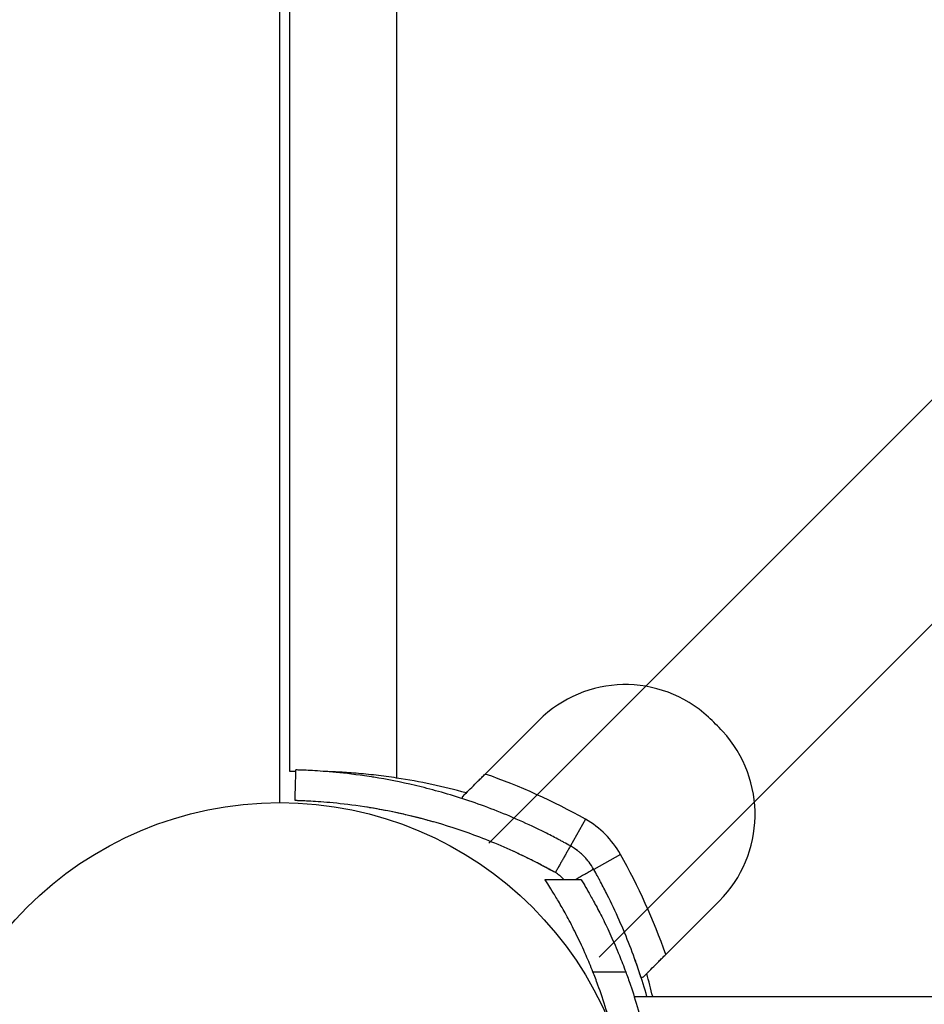
# Model space of a CAD drawing. Units: millimetres. Extents: x -3202 to 4570, y -4214 to 5276.
# Drawn here: x -1359 to -1271, y 2683 to 2780 of the extents above; entities that cross this region are included whole.
import ezdxf

# ---------------------------------------------------------------- set-up
doc = ezdxf.new("R2010")
doc.units = ezdxf.units.MM
doc.header["$LTSCALE"] = 0.2
doc.header["$MEASUREMENT"] = 0
doc.header["$PDMODE"] = 1
doc.layers.add('HAGS-Dim Plan', color=7, linetype='Continuous', lineweight=100)
doc.layers.add('HAGS-Plan', color=7, linetype='Continuous')
doc.styles.get("Standard").update_dxf_attribs({"font": 'g13f12d.shx', "height": 300})
doc.dimstyles.new('HAGS - Dim Plan', dxfattribs={"dimtxt": 300, "dimasz": 200, "dimexe": 0.18, "dimexo": 0.0625, "dimgap": 150, "dimtad": 0, "dimlfac": 0.001, "dimrnd": 0.05, "dimzin": 1, "dimdsep": 46, "dimtxsty": 'Standard', "dimblk": 'HAGS - Dim Plan arrow', "dimcen": 0.1, "dimse1": 1, "dimse2": 1, "dimclrd": 1, "dimadec": 0, "dimazin": 0, "dimtfac": 1, "dimtofl": 0, "dimtmove": 0, "dimatfit": 3, "dimfxl": 1, "dimtolj": 1, "dimtzin": 0, "dimarcsym": 0})

# ---------------------------------------------------------------- blocks, each defined once
blk = doc.blocks.new('HAGS - Dim Plan arrow')
at = {"color": 1, "lineweight": 0}
blk.add_lwpolyline([(0, 0, 0, 0.35, 0), (-1, 0, 0.015, 0.015, 0)], format="xyseb", dxfattribs=at)
blk = doc.blocks.new('*D15')
at = {"layer": 'Defpoints', "color": 0, "transparency": 16777216}
for p in [(-3202.425, 3003.128), (3484.065, 3001.49), (3484.065, -3465.118)]:
    blk.add_point(p, dxfattribs=at)
at = {"layer": 'HAGS-Dim Plan', "color": 1, "lineweight": -2, "transparency": 16777216}
for p, q in [((-3002.425, -3465.118), (-473.593, -3465.118)), ((3284.065, -3465.118), (755.233, -3465.118))]:
    blk.add_line(p, q, dxfattribs=at)
at = {"layer": 'HAGS-Dim Plan', "color": 1, "lineweight": -2, "transparency": 16777216, "xscale": 200, "yscale": 200, "zscale": 200, "rotation": 180}
blk.add_blockref('HAGS - Dim Plan arrow', (-3202.425, -3465.118), dxfattribs=at)
at = {"layer": 'HAGS-Dim Plan', "color": 1, "lineweight": -2, "transparency": 16777216, "xscale": 200, "yscale": 200, "zscale": 200}
blk.add_blockref('HAGS - Dim Plan arrow', (3484.065, -3465.118), dxfattribs=at)
at = {"layer": 'HAGS-Dim Plan', "color": 0, "transparency": 16777216, "insert": (140.82, -3465.118), "char_height": 300, "attachment_point": 5}
blk.add_mtext('\\A1;6.70m', dxfattribs=at)
blk = doc.blocks.new('*D12')
at = {"layer": 'Defpoints', "color": 0, "transparency": 16777216}
for p in [(-1887.016, 2991.752, 284.197), (1984.065, 2781.49, 7.653), (-1887.016, -2924.932)]:
    blk.add_point(p, dxfattribs=at)
at = {"layer": 'HAGS-Dim Plan', "color": 1, "lineweight": -2, "transparency": 16777216}
for p, q in [((-1687.016, -2924.932), (-557.437, -2924.932)), ((1784.065, -2924.932), (654.485, -2924.932))]:
    blk.add_line(p, q, dxfattribs=at)
at = {"layer": 'HAGS-Dim Plan', "color": 1, "lineweight": -2, "transparency": 16777216, "xscale": 200, "yscale": 200, "zscale": 200, "rotation": 180}
blk.add_blockref('HAGS - Dim Plan arrow', (-1887.016, -2924.932), dxfattribs=at)
at = {"layer": 'HAGS-Dim Plan', "color": 1, "lineweight": -2, "transparency": 16777216, "xscale": 200, "yscale": 200, "zscale": 200}
blk.add_blockref('HAGS - Dim Plan arrow', (1984.065, -2924.932), dxfattribs=at)
at = {"layer": 'HAGS-Dim Plan', "color": 0, "transparency": 16777216, "insert": (48.524, -2924.932), "char_height": 300, "attachment_point": 5}
blk.add_mtext('\\A1;3.90m', dxfattribs=at)

msp = doc.modelspace()

# ---------------------------------------------------------------- linework, layer by layer
at = {"layer": 'HAGS-Plan'}
for p, q in [((-1334, 2703), (-1334, 3300)), ((-1334, 2703), (-1334, 3300)), ((-1322.55, 3297.593), (-1322.55, 2705.407)), ((-1322.55, 3297.593), (-1322.55, 2705.407)), ((-1333, 2706.042), (-1333, 3296.958)), ((-1313.509, 2699.04), (-1011.05, 3001.5)), ((-1313.509, 2699.04), (-1011.05, 3001.5)), ((-1302.719, 2687.882), (-1000.075, 2990.526)), ((-1302.719, 2687.882), (-1000.075, 2990.526)), ((-1308.637, 2711.041), (-1313.877, 2705.801)), ((-1316.091, 2703.587), (-1316.151, 2703.401)), ((-1304.064, 2701.372), (-1305.534, 2698.757)), ((-1304.064, 2701.372), (-1305.534, 2698.757)), ((-1300.628, 2697.936), (-1303.243, 2696.466)), ((-1300.628, 2697.936), (-1303.243, 2696.466)), ((-1308.036, 2695.483), (-1304.487, 2695.483)), ((-1296.199, 2688.123), (-1290.959, 2693.363)), ((-1303.322, 2686.421), (-1300.109, 2686.421)), ((-1303.322, 2686.421), (-1300.109, 2686.421)), ((-1298.413, 2685.909), (-1298.599, 2685.849)), ((-1299.278, 2684), (-1255.805, 2684))]:
    msp.add_line(p, q, dxfattribs=at)
msp.add_circle((-1334, 2668), 35, dxfattribs=at)
msp.add_circle((-1334, 2668), 35, dxfattribs=at)
msp.add_circle((-1334, 2668), 35, dxfattribs=at)
msp.add_circle((-1334, 2668), 35, dxfattribs=at)
for centre, radius, start, end in [((-1300.151, 2702.556), 12, 47.33354, 135), ((-1300.151, 2702.556), 12, 47.33354, 135), ((-1308.474, 2693.526), 24.28, 42.66646, 47.33354), ((-1308.474, 2693.526), 24.28, 42.66646, 47.33354), ((-1299.444, 2701.849), 12, 315, 42.66646), ((-1299.444, 2701.849), 12, 315, 42.66646), ((-1334.051, 2648.022), 61.2, 60.66064, 70.75287), ((-1334.051, 2648.022), 61.2, 60.66064, 70.75287), ((-1331.277, 2648.067), 58, 74.45422, 81.34659), ((-1331.277, 2648.067), 58, 74.45422, 81.34659), ((-1308.474, 2693.526), 9, 29.33936, 60.66064), ((-1308.474, 2693.526), 9, 29.33936, 60.66064), ((-1353.978, 2667.949), 61.2, 19.24713, 29.33936), ((-1353.978, 2667.949), 61.2, 19.24713, 29.33936), ((-1353.933, 2670.723), 58, 13.23263, 15.54578), ((-1353.933, 2670.723), 58, 13.23263, 15.54578)]:
    msp.add_arc(centre, radius, start, end, dxfattribs=at)
for points, knots in [([(-1332.42, 2706.056), (-1332.464, 2706.055), (-1332.505, 2706.054), (-1332.645, 2706.051), (-1332.729, 2706.049), (-1332.932, 2706.044), (-1333, 2706.042), (-1333, 2706.042)], [0.012889641, 0.012889641, 0.012889641, 0.012889641, 0.013290337, 0.013290337, 0.014312671, 0.014312671, 0.016357338, 0.016357338, 0.016357338, 0.016357338]), ([(-1305.534, 2698.757), (-1305.751, 2698.878), (-1305.962, 2698.995), (-1306.271, 2699.164), (-1306.372, 2699.219), (-1306.523, 2699.3), (-1306.572, 2699.327), (-1306.671, 2699.379), (-1306.717, 2699.404), (-1307.182, 2699.651), (-1307.597, 2699.865), (-1308.847, 2700.49), (-1309.68, 2700.882), (-1312.193, 2701.993), (-1313.849, 2702.63), (-1317.096, 2703.724), (-1318.658, 2704.17), (-1321.635, 2704.903), (-1323.024, 2705.182), (-1325.583, 2705.617), (-1326.731, 2705.769), (-1328.751, 2705.989), (-1329.607, 2706.056), (-1330.652, 2706.124), (-1330.958, 2706.14), (-1331.484, 2706.166), (-1331.705, 2706.175), (-1332.06, 2706.188), (-1332.193, 2706.192), (-1332.304, 2706.196), (-1332.324, 2706.196), (-1332.357, 2706.197), (-1332.371, 2706.198), (-1332.388, 2706.198), (-1332.393, 2706.198), (-1332.399, 2706.198), (-1332.401, 2706.198), (-1332.404, 2706.198), (-1332.404, 2706.198), (-1332.406, 2706.199), (-1332.406, 2706.199), (-1332.407, 2706.199), (-1332.407, 2706.199), (-1332.407, 2706.199), (-1332.407, 2706.199), (-1332.412, 2706.199), (-1332.414, 2706.199), (-1332.416, 2706.199)], [0, 0, 0, 0, 0.015625, 0.015625, 0.023438, 0.023438, 0.027344, 0.027344, 0.03125, 0.03125, 0.0625, 0.0625, 0.125, 0.125, 0.25, 0.25, 0.375, 0.375, 0.5, 0.5, 0.625, 0.625, 0.75, 0.75, 0.8125, 0.8125, 0.875, 0.875, 0.9375, 0.9375, 0.953125, 0.953125, 0.96875, 0.96875, 0.976562, 0.976562, 0.980469, 0.980469, 0.982422, 0.982422, 0.983398, 0.983398, 0.983887, 0.983887, 0.984375, 0.984375, 1, 1, 1, 1]), ([(-1305.534, 2698.757), (-1305.751, 2698.878), (-1305.962, 2698.995), (-1306.271, 2699.164), (-1306.372, 2699.219), (-1306.523, 2699.3), (-1306.572, 2699.327), (-1306.671, 2699.379), (-1306.717, 2699.404), (-1307.182, 2699.651), (-1307.597, 2699.865), (-1308.847, 2700.49), (-1309.68, 2700.882), (-1312.193, 2701.993), (-1313.849, 2702.63), (-1317.096, 2703.724), (-1318.658, 2704.17), (-1321.635, 2704.903), (-1323.024, 2705.182), (-1325.583, 2705.617), (-1326.731, 2705.769), (-1328.751, 2705.989), (-1329.607, 2706.056), (-1330.652, 2706.124), (-1330.958, 2706.14), (-1331.484, 2706.166), (-1331.705, 2706.175), (-1332.06, 2706.188), (-1332.193, 2706.192), (-1332.304, 2706.196), (-1332.324, 2706.196), (-1332.357, 2706.197), (-1332.371, 2706.198), (-1332.388, 2706.198), (-1332.393, 2706.198), (-1332.399, 2706.198), (-1332.401, 2706.198), (-1332.404, 2706.198), (-1332.404, 2706.198), (-1332.406, 2706.199), (-1332.406, 2706.199), (-1332.407, 2706.199), (-1332.407, 2706.199), (-1332.407, 2706.199), (-1332.407, 2706.199), (-1332.412, 2706.199), (-1332.414, 2706.199), (-1332.416, 2706.199)], [0, 0, 0, 0, 0.015625, 0.015625, 0.023438, 0.023438, 0.027344, 0.027344, 0.03125, 0.03125, 0.0625, 0.0625, 0.125, 0.125, 0.25, 0.25, 0.375, 0.375, 0.5, 0.5, 0.625, 0.625, 0.75, 0.75, 0.8125, 0.8125, 0.875, 0.875, 0.9375, 0.9375, 0.953125, 0.953125, 0.96875, 0.96875, 0.976562, 0.976562, 0.980469, 0.980469, 0.982422, 0.982422, 0.983398, 0.983398, 0.983887, 0.983887, 0.984375, 0.984375, 1, 1, 1, 1]), ([(-1322.55, 2705.407), (-1323.233, 2705.511), (-1323.907, 2705.601), (-1324.904, 2705.717), (-1325.234, 2705.753), (-1325.889, 2705.818), (-1326.215, 2705.847), (-1327.163, 2705.925), (-1327.764, 2705.964), (-1328.618, 2706.007), (-1328.896, 2706.019), (-1329.252, 2706.032), (-1329.341, 2706.035), (-1329.428, 2706.038)], [0, 0, 0, 0, 0.002044667, 0.002044667, 0.003067001, 0.003067001, 0.004089335, 0.004089335, 0.006134002, 0.006134002, 0.007156335, 0.007156335, 0.007500655, 0.007500655, 0.007500655, 0.007500655]), ([(-1316.091, 2703.587), (-1316, 2703.678), (-1315.875, 2703.802), (-1315.566, 2704.112), (-1315.387, 2704.291), (-1314.991, 2704.686), (-1314.779, 2704.899), (-1314.446, 2705.232), (-1314.332, 2705.346), (-1314.105, 2705.573), (-1313.991, 2705.687), (-1313.877, 2705.801)], [0.00000071, 0.00000071, 0.00000071, 0.00000071, 0.000969371, 0.000969371, 0.001938031, 0.001938031, 0.002906692, 0.002906692, 0.003391022, 0.003391022, 0.003875352, 0.003875352, 0.003875352, 0.003875352]), ([(-1307.004, 2696.141), (-1307.209, 2696.257), (-1307.51, 2696.423), (-1307.847, 2696.606), (-1308.012, 2696.695), (-1308.082, 2696.732), (-1308.129, 2696.757), (-1308.151, 2696.768), (-1308.567, 2696.989), (-1308.961, 2697.192), (-1310.146, 2697.785), (-1310.936, 2698.157), (-1313.32, 2699.211), (-1314.891, 2699.815), (-1317.97, 2700.853), (-1319.452, 2701.276), (-1322.275, 2701.971), (-1323.592, 2702.236), (-1326.019, 2702.648), (-1327.108, 2702.792), (-1329.025, 2703.001), (-1329.836, 2703.065), (-1330.827, 2703.129), (-1331.117, 2703.144), (-1331.492, 2703.163), (-1331.607, 2703.168), (-1331.816, 2703.177), (-1331.91, 2703.18), (-1332.162, 2703.19), (-1332.289, 2703.194), (-1332.394, 2703.197), (-1332.422, 2703.198), (-1332.444, 2703.198), (-1332.457, 2703.199), (-1332.463, 2703.199), (-1332.474, 2703.199), (-1332.481, 2703.199), (-1332.487, 2703.2), (-1332.49, 2703.2), (-1332.491, 2703.2), (-1332.492, 2703.2), (-1332.492, 2703.2), (-1332.492, 2703.2), (-1332.496, 2703.2), (-1332.499, 2703.2), (-1332.5, 2703.2)], [0, 0, 0, 0, 0.015625, 0.023437, 0.027344, 0.029297, 0.029297, 0.03125, 0.03125, 0.0625, 0.0625, 0.125, 0.125, 0.25, 0.25, 0.375, 0.375, 0.5, 0.5, 0.625, 0.625, 0.75, 0.75, 0.8125, 0.8125, 0.84375, 0.84375, 0.875, 0.875, 0.9375, 0.9375, 0.953125, 0.960937, 0.960937, 0.96875, 0.96875, 0.976562, 0.980469, 0.982422, 0.983398, 0.983887, 0.983887, 0.984375, 0.984375, 1, 1, 1, 1]), ([(-1307.004, 2696.141), (-1307.209, 2696.257), (-1307.51, 2696.423), (-1307.847, 2696.606), (-1308.012, 2696.695), (-1308.082, 2696.732), (-1308.129, 2696.757), (-1308.151, 2696.768), (-1308.567, 2696.989), (-1308.961, 2697.192), (-1310.146, 2697.785), (-1310.936, 2698.157), (-1313.32, 2699.211), (-1314.891, 2699.815), (-1317.97, 2700.853), (-1319.452, 2701.276), (-1322.275, 2701.971), (-1323.592, 2702.236), (-1326.019, 2702.648), (-1327.108, 2702.792), (-1329.025, 2703.001), (-1329.836, 2703.065), (-1330.827, 2703.129), (-1331.117, 2703.144), (-1331.492, 2703.163), (-1331.607, 2703.168), (-1331.816, 2703.177), (-1331.91, 2703.18), (-1332.162, 2703.19), (-1332.289, 2703.194), (-1332.394, 2703.197), (-1332.422, 2703.198), (-1332.444, 2703.198), (-1332.457, 2703.199), (-1332.463, 2703.199), (-1332.474, 2703.199), (-1332.481, 2703.199), (-1332.487, 2703.2), (-1332.49, 2703.2), (-1332.491, 2703.2), (-1332.492, 2703.2), (-1332.492, 2703.2), (-1332.492, 2703.2), (-1332.496, 2703.2), (-1332.499, 2703.2), (-1332.5, 2703.2)], [0, 0, 0, 0, 0.015625, 0.023437, 0.027344, 0.029297, 0.029297, 0.03125, 0.03125, 0.0625, 0.0625, 0.125, 0.125, 0.25, 0.25, 0.375, 0.375, 0.5, 0.5, 0.625, 0.625, 0.75, 0.75, 0.8125, 0.8125, 0.84375, 0.84375, 0.875, 0.875, 0.9375, 0.9375, 0.953125, 0.960937, 0.960937, 0.96875, 0.96875, 0.976562, 0.980469, 0.982422, 0.983398, 0.983887, 0.983887, 0.984375, 0.984375, 1, 1, 1, 1]), ([(-1318.943, 2701.114), (-1318.943, 2701.114), (-1319.023, 2701.137), (-1319.348, 2701.228), (-1319.579, 2701.292), (-1320.181, 2701.452), (-1320.528, 2701.541), (-1321.318, 2701.735), (-1321.731, 2701.831), (-1322.591, 2702.021), (-1323.005, 2702.107), (-1323.803, 2702.264), (-1324.156, 2702.329), (-1324.769, 2702.437), (-1325.006, 2702.476), (-1325.211, 2702.509), (-1325.245, 2702.515), (-1325.275, 2702.52)], [0, 0, 0, 0, 0.0625, 0.0625, 0.125, 0.125, 0.1875, 0.1875, 0.25, 0.25, 0.3125, 0.3125, 0.375, 0.375, 0.4375, 0.4375, 0.4519938, 0.4519938, 0.4519938, 0.4519938]), ([(-1307.004, 2696.141), (-1307.709, 2696.538), (-1308.409, 2696.911), (-1309.453, 2697.44), (-1309.8, 2697.611), (-1310.491, 2697.943), (-1310.837, 2698.105), (-1311.18, 2698.261), (-1311.183, 2698.262), (-1311.186, 2698.264)], [0, 0, 0, 0, 0.00239102, 0.00239102, 0.003586531, 0.003586531, 0.004782041, 0.004782041, 0.004793192, 0.004793192, 0.004793192, 0.004793192]), ([(-1303.243, 2696.466), (-1303.394, 2696.735), (-1303.55, 2696.965), (-1303.719, 2697.186), (-1303.738, 2697.21), (-1303.775, 2697.257), (-1303.798, 2697.286), (-1303.863, 2697.366), (-1303.907, 2697.419), (-1304.042, 2697.574), (-1304.135, 2697.673), (-1304.327, 2697.865), (-1304.426, 2697.958), (-1304.581, 2698.092), (-1304.633, 2698.137), (-1304.713, 2698.202), (-1304.74, 2698.223), (-1304.781, 2698.255), (-1304.794, 2698.266), (-1304.815, 2698.281), (-1304.822, 2698.287), (-1304.835, 2698.297), (-1304.844, 2698.304), (-1305.017, 2698.435), (-1305.241, 2698.592), (-1305.534, 2698.757)], [0, 0, 0, 0, 0.25, 0.25, 0.28125, 0.28125, 0.3125, 0.3125, 0.375, 0.375, 0.5, 0.5, 0.625, 0.625, 0.6875, 0.6875, 0.71875, 0.71875, 0.734375, 0.734375, 0.742188, 0.742188, 0.75, 0.75, 1, 1, 1, 1]), ([(-1303.243, 2696.466), (-1303.394, 2696.735), (-1303.55, 2696.965), (-1303.719, 2697.186), (-1303.738, 2697.21), (-1303.775, 2697.257), (-1303.798, 2697.286), (-1303.863, 2697.366), (-1303.907, 2697.419), (-1304.042, 2697.574), (-1304.135, 2697.673), (-1304.327, 2697.865), (-1304.426, 2697.958), (-1304.581, 2698.092), (-1304.633, 2698.137), (-1304.713, 2698.202), (-1304.74, 2698.223), (-1304.781, 2698.255), (-1304.794, 2698.266), (-1304.815, 2698.281), (-1304.822, 2698.287), (-1304.835, 2698.297), (-1304.844, 2698.304), (-1305.017, 2698.435), (-1305.241, 2698.592), (-1305.534, 2698.757)], [0, 0, 0, 0, 0.25, 0.25, 0.28125, 0.28125, 0.3125, 0.3125, 0.375, 0.375, 0.5, 0.5, 0.625, 0.625, 0.6875, 0.6875, 0.71875, 0.71875, 0.734375, 0.734375, 0.742188, 0.742188, 0.75, 0.75, 1, 1, 1, 1]), ([(-1306.2, 2695.483), (-1306.204, 2695.488), (-1306.209, 2695.493), (-1306.258, 2695.55), (-1306.305, 2695.6), (-1306.4, 2695.695), (-1306.45, 2695.742), (-1306.527, 2695.809), (-1306.567, 2695.842), (-1306.614, 2695.88), (-1306.634, 2695.896), (-1306.648, 2695.906), (-1306.656, 2695.913), (-1306.745, 2695.98), (-1306.857, 2696.059), (-1307.004, 2696.141)], [0.3628089, 0.3628089, 0.3628089, 0.3628089, 0.375, 0.375, 0.5, 0.5, 0.625, 0.625, 0.6875, 0.71875, 0.734375, 0.734375, 0.75, 0.75, 1, 1, 1, 1]), ([(-1306.2, 2695.483), (-1306.204, 2695.488), (-1306.209, 2695.493), (-1306.258, 2695.55), (-1306.305, 2695.6), (-1306.4, 2695.695), (-1306.45, 2695.742), (-1306.527, 2695.809), (-1306.567, 2695.842), (-1306.614, 2695.88), (-1306.634, 2695.896), (-1306.648, 2695.906), (-1306.656, 2695.913), (-1306.745, 2695.98), (-1306.857, 2696.059), (-1307.004, 2696.141)], [0.3628089, 0.3628089, 0.3628089, 0.3628089, 0.375, 0.375, 0.5, 0.5, 0.625, 0.625, 0.6875, 0.71875, 0.734375, 0.734375, 0.75, 0.75, 1, 1, 1, 1]), ([(-1298.035, 2684), (-1298.272, 2684.824), (-1298.533, 2685.667), (-1299.096, 2687.339), (-1299.392, 2688.159), (-1300.033, 2689.811), (-1300.379, 2690.646), (-1301.118, 2692.318), (-1301.51, 2693.152), (-1302.031, 2694.195), (-1302.137, 2694.403), (-1302.351, 2694.818), (-1302.458, 2695.022), (-1302.624, 2695.336), (-1302.68, 2695.44), (-1302.763, 2695.594), (-1302.791, 2695.646), (-1302.833, 2695.723), (-1302.846, 2695.748), (-1302.867, 2695.786), (-1302.874, 2695.799), (-1302.885, 2695.818), (-1302.888, 2695.825), (-1302.895, 2695.837), (-1302.899, 2695.845), (-1302.984, 2696), (-1303.097, 2696.206), (-1303.243, 2696.466)], [0.6837663, 0.6837663, 0.6837663, 0.6837663, 0.75, 0.75, 0.8125, 0.8125, 0.875, 0.875, 0.9375, 0.9375, 0.953125, 0.953125, 0.96875, 0.96875, 0.9765625, 0.9765625, 0.9804688, 0.9804688, 0.9824219, 0.9824219, 0.9833984, 0.9833984, 0.9838867, 0.9838867, 0.984375, 0.984375, 1, 1, 1, 1]), ([(-1298.035, 2684), (-1298.272, 2684.824), (-1298.533, 2685.667), (-1299.096, 2687.339), (-1299.392, 2688.159), (-1300.033, 2689.811), (-1300.379, 2690.646), (-1301.118, 2692.318), (-1301.51, 2693.152), (-1302.031, 2694.195), (-1302.137, 2694.403), (-1302.351, 2694.818), (-1302.458, 2695.022), (-1302.624, 2695.336), (-1302.68, 2695.44), (-1302.763, 2695.594), (-1302.791, 2695.646), (-1302.833, 2695.723), (-1302.846, 2695.748), (-1302.867, 2695.786), (-1302.874, 2695.799), (-1302.885, 2695.818), (-1302.888, 2695.825), (-1302.895, 2695.837), (-1302.899, 2695.845), (-1302.984, 2696), (-1303.097, 2696.206), (-1303.243, 2696.466)], [0.6837663, 0.6837663, 0.6837663, 0.6837663, 0.75, 0.75, 0.8125, 0.8125, 0.875, 0.875, 0.9375, 0.9375, 0.953125, 0.953125, 0.96875, 0.96875, 0.9765625, 0.9765625, 0.9804688, 0.9804688, 0.9824219, 0.9824219, 0.9833984, 0.9833984, 0.9838867, 0.9838867, 0.984375, 0.984375, 1, 1, 1, 1]), ([(-1303.322, 2686.421), (-1303.542, 2686.976), (-1303.767, 2687.516), (-1304.292, 2688.715), (-1304.592, 2689.359), (-1305.181, 2690.565), (-1305.471, 2691.127), (-1306.022, 2692.154), (-1306.284, 2692.62), (-1306.763, 2693.449), (-1306.981, 2693.812), (-1307.361, 2694.431), (-1307.522, 2694.687), (-1307.78, 2695.092), (-1307.877, 2695.241), (-1308.005, 2695.437), (-1308.036, 2695.483), (-1308.036, 2695.483)], [1.134843, 1.134843, 1.134843, 1.134843, 4.863779, 4.863779, 9.727558, 9.727558, 14.591337, 14.591337, 19.455116, 19.455116, 24.318895, 24.318895, 29.182674, 29.182674, 34.046453, 34.046453, 38.910232, 38.910232, 38.910232, 38.910232]), ([(-1303.322, 2686.421), (-1303.542, 2686.976), (-1303.767, 2687.516), (-1304.292, 2688.715), (-1304.592, 2689.359), (-1305.181, 2690.565), (-1305.471, 2691.127), (-1306.022, 2692.154), (-1306.284, 2692.62), (-1306.763, 2693.449), (-1306.981, 2693.812), (-1307.361, 2694.431), (-1307.522, 2694.687), (-1307.78, 2695.092), (-1307.877, 2695.241), (-1308.005, 2695.437), (-1308.036, 2695.483), (-1308.036, 2695.483)], [1.134843, 1.134843, 1.134843, 1.134843, 4.863779, 4.863779, 9.727558, 9.727558, 14.591337, 14.591337, 19.455116, 19.455116, 24.318895, 24.318895, 29.182674, 29.182674, 34.046453, 34.046453, 38.910232, 38.910232, 38.910232, 38.910232]), ([(-1304.487, 2695.483), (-1304.487, 2695.483), (-1304.459, 2695.437), (-1304.342, 2695.242), (-1304.252, 2695.093), (-1304.014, 2694.689), (-1303.866, 2694.433), (-1303.515, 2693.814), (-1303.314, 2693.452), (-1302.869, 2692.623), (-1302.627, 2692.157), (-1302.114, 2691.129), (-1301.845, 2690.567), (-1301.296, 2689.361), (-1301.016, 2688.716), (-1300.526, 2687.517), (-1300.315, 2686.976), (-1300.109, 2686.421)], [0.964747, 0.964747, 0.964747, 0.964747, 5.821679, 5.821679, 10.678612, 10.678612, 15.535544, 15.535544, 20.392476, 20.392476, 25.249409, 25.249409, 30.106341, 30.106341, 34.963273, 34.963273, 38.687517, 38.687517, 38.687517, 38.687517]), ([(-1304.487, 2695.483), (-1304.487, 2695.483), (-1304.459, 2695.437), (-1304.342, 2695.242), (-1304.252, 2695.093), (-1304.014, 2694.689), (-1303.866, 2694.433), (-1303.515, 2693.814), (-1303.314, 2693.452), (-1302.869, 2692.623), (-1302.627, 2692.157), (-1302.114, 2691.129), (-1301.845, 2690.567), (-1301.296, 2689.361), (-1301.016, 2688.716), (-1300.526, 2687.517), (-1300.315, 2686.976), (-1300.109, 2686.421)], [0.964747, 0.964747, 0.964747, 0.964747, 5.821679, 5.821679, 10.678612, 10.678612, 15.535544, 15.535544, 20.392476, 20.392476, 25.249409, 25.249409, 30.106341, 30.106341, 34.963273, 34.963273, 38.687517, 38.687517, 38.687517, 38.687517]), ([(-1298.622, 2685.919), (-1298.718, 2686.214), (-1298.807, 2686.48), (-1298.993, 2687.028), (-1299.077, 2687.267), (-1299.195, 2687.597), (-1299.225, 2687.68), (-1299.227, 2687.685)], [0.3271495, 0.3271495, 0.3271495, 0.3271495, 0.375, 0.375, 0.4375, 0.4375, 0.4982602, 0.4982602, 0.4982602, 0.4982602]), ([(-1298.413, 2685.909), (-1298.322, 2686), (-1298.198, 2686.125), (-1297.888, 2686.434), (-1297.709, 2686.613), (-1297.314, 2687.009), (-1297.101, 2687.221), (-1296.768, 2687.554), (-1296.654, 2687.668), (-1296.427, 2687.895), (-1296.313, 2688.009), (-1296.199, 2688.123)], [0.00000071, 0.00000071, 0.00000071, 0.00000071, 0.000969371, 0.000969371, 0.001938031, 0.001938031, 0.002906692, 0.002906692, 0.003391022, 0.003391022, 0.003875352, 0.003875352, 0.003875352, 0.003875352]), ([(-1299.817, 2669.106), (-1299.827, 2669.563), (-1299.844, 2670.023), (-1299.899, 2671.134), (-1299.944, 2671.787), (-1300.118, 2673.736), (-1300.285, 2675.023), (-1300.697, 2677.484), (-1300.942, 2678.659), (-1301.466, 2680.829), (-1301.745, 2681.823), (-1302.285, 2683.58), (-1302.567, 2684.407), (-1303.005, 2685.607), (-1303.17, 2686.038), (-1303.322, 2686.421)], [31.028426, 31.028426, 31.028426, 31.028426, 32.387031, 32.387031, 34.296491, 34.296491, 38.115412, 38.115412, 41.934332, 41.934332, 45.753252, 45.753252, 49.570118, 49.570118, 52.023875, 52.023875, 52.023875, 52.023875]), ([(-1299.817, 2669.106), (-1299.827, 2669.563), (-1299.844, 2670.023), (-1299.899, 2671.134), (-1299.944, 2671.787), (-1300.118, 2673.736), (-1300.285, 2675.023), (-1300.697, 2677.484), (-1300.942, 2678.659), (-1301.466, 2680.829), (-1301.745, 2681.823), (-1302.285, 2683.58), (-1302.567, 2684.407), (-1303.005, 2685.607), (-1303.17, 2686.038), (-1303.322, 2686.421)], [31.028426, 31.028426, 31.028426, 31.028426, 32.387031, 32.387031, 34.296491, 34.296491, 38.115412, 38.115412, 41.934332, 41.934332, 45.753252, 45.753252, 49.570118, 49.570118, 52.023875, 52.023875, 52.023875, 52.023875]), ([(-1300.109, 2686.421), (-1299.967, 2686.038), (-1299.813, 2685.608), (-1299.403, 2684.408), (-1299.139, 2683.581), (-1298.63, 2681.821), (-1298.368, 2680.826), (-1297.875, 2678.655), (-1297.644, 2677.478), (-1297.257, 2675.018), (-1297.1, 2673.731), (-1296.936, 2671.783), (-1296.893, 2671.131), (-1296.841, 2670.021), (-1296.826, 2669.562), (-1296.816, 2669.106)], [69.917953, 69.917953, 69.917953, 69.917953, 72.363613, 72.363613, 76.174279, 76.174279, 79.987238, 79.987238, 83.800197, 83.800197, 87.613156, 87.613156, 89.519635, 89.519635, 90.875302, 90.875302, 90.875302, 90.875302]), ([(-1300.109, 2686.421), (-1299.967, 2686.038), (-1299.813, 2685.608), (-1299.403, 2684.408), (-1299.139, 2683.581), (-1298.63, 2681.821), (-1298.368, 2680.826), (-1297.875, 2678.655), (-1297.644, 2677.478), (-1297.257, 2675.018), (-1297.1, 2673.731), (-1296.936, 2671.783), (-1296.893, 2671.131), (-1296.841, 2670.021), (-1296.826, 2669.562), (-1296.816, 2669.106)], [69.917953, 69.917953, 69.917953, 69.917953, 72.363613, 72.363613, 76.174279, 76.174279, 79.987238, 79.987238, 83.800197, 83.800197, 87.613156, 87.613156, 89.519635, 89.519635, 90.875302, 90.875302, 90.875302, 90.875302])]:
    msp.add_open_spline(points, degree=3, knots=knots, dxfattribs=at)
for points, degree in [([(-1332.5, 2703.2), (-1332.472, 2704.2), (-1332.444, 2705.199), (-1332.416, 2706.199)], 3), ([(-1324.798, 2705.482), (-1324.859, 2705.491), (-1324.901, 2705.498), (-1324.927, 2705.502)], 3), ([(-1314.3, 2705.378), (-1314.362, 2705.316), (-1314.425, 2705.253), (-1314.487, 2705.191)], 3), ([(-1315.612, 2704.066), (-1315.652, 2704.026), (-1315.692, 2703.986), (-1315.731, 2703.947)], 3), ([(-1325.422, 2702.543), (-1325.422, 2702.543)], 1), ([(-1325.422, 2702.543), (-1325.422, 2702.543)], 1), ([(-1325.397, 2702.539), (-1325.414, 2702.542), (-1325.422, 2702.543), (-1325.422, 2702.543)], 3), ([(-1318.943, 2701.114), (-1318.943, 2701.114)], 1), ([(-1318.943, 2701.114), (-1318.943, 2701.114)], 1), ([(-1305.534, 2698.757), (-1307.004, 2696.141)], 1), ([(-1305.534, 2698.757), (-1307.004, 2696.141)], 1), ([(-1303.243, 2696.466), (-1304.992, 2695.483)], 1), ([(-1303.243, 2696.466), (-1304.992, 2695.483)], 1), ([(-1296.622, 2687.7), (-1296.684, 2687.638), (-1296.747, 2687.575), (-1296.809, 2687.513)], 3), ([(-1297.934, 2686.388), (-1297.974, 2686.348), (-1298.014, 2686.308), (-1298.053, 2686.269)], 3)]:
    msp.add_open_spline(points, degree=degree, dxfattribs=at)

# ---------------------------------------------------------------- dimensions: what is measured, and where the dimension line sits
at = {"layer": 'HAGS-Dim Plan'}
dim = msp.add_linear_dim(base=(3484.065, -3465.118), p1=(-3202.425, 3003.128), p2=(3484.065, 3001.49), angle=180, dimstyle='HAGS - Dim Plan', override={"dimpost": 'm'}, dxfattribs=at)
dim.commit()
dim.dimension.update_dxf_attribs({"geometry": '*D15', "text_midpoint": (140.82, -3465.118), "dimtype": 160})
dim = msp.add_linear_dim(base=(-1887.016, -2924.932), p1=(1984.065, 2781.49, 7.653), p2=(-1887.016, 2991.752, 284.197), angle=180, text='3.90m', dimstyle='HAGS - Dim Plan', override={"dimpost": 'm'}, dxfattribs=at)
dim.commit()
dim.dimension.update_dxf_attribs({"geometry": '*D12', "text_midpoint": (48.524, -2924.932), "dimtype": 160})

doc.saveas('drawing.dxf')
